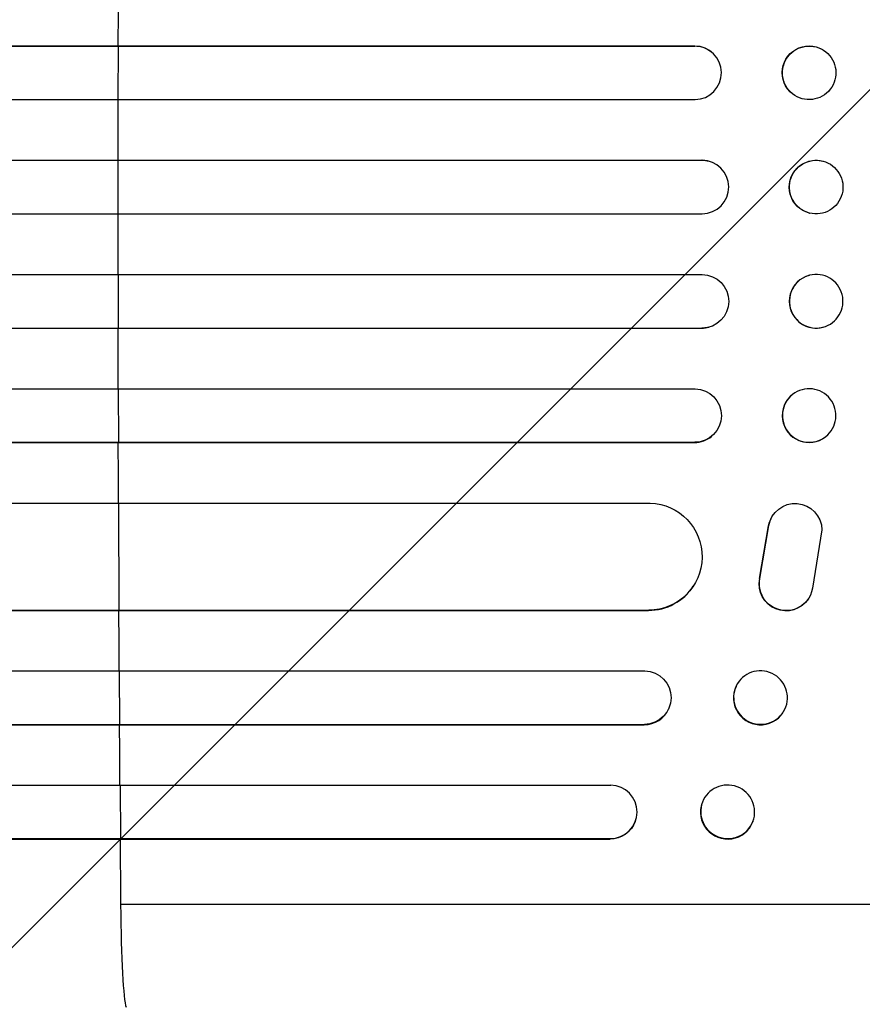
# Model space of a CAD drawing. Units: millimetres. Extents: x -3185 to 3645, y -2242 to 3698.
# Drawn here: x 1720 to 1956, y -543 to -267 of the extents above; entities that cross this region are included whole.
import ezdxf

# ---------------------------------------------------------------- set-up
doc = ezdxf.new("R2010")
doc.units = ezdxf.units.MM
doc.header["$LTSCALE"] = 20
doc.layers.add('2d', color=230, linetype='Continuous')
doc.layers.add('EN-Free_Space_Hatch', color=10, linetype='Continuous')

msp = doc.modelspace()

# ---------------------------------------------------------------- hatches: boundary and pattern name
at = {"layer": 'EN-Free_Space_Hatch'}
h = msp.add_hatch(dxfattribs=at)
h.set_pattern_fill('ANSI31', color=256, scale=100, angle=180, style=0)
edge = h.paths.add_edge_path()
edge.add_line((46.5, 670), (2144.51, 670))
edge.add_arc((2144.51, -330), 1000, -90, 90, ccw=False)
edge.add_line((2144.51, -1330), (46.5, -1330))
edge.add_arc((46.5, -330), 1000, 90, 270, ccw=False)

# ---------------------------------------------------------------- linework, layer by layer
at = {"layer": '2d'}
for p, q in [((250.02, -274.46), (1909.28, -274.46)), ((250.64, -274.5), (1909.33, -274.5)), ((1747.83, -274.5), (1747.78, -274.46)), ((1747.8, -289.5), (1747.83, -274.5)), ((1909.33, -274.5), (1909.28, -274.46)), ((1909.33, -274.5), (1909.33, -274.5)), ((1914.08, -276.2), (1914.13, -276.24)), ((1945.96, -276.05), (1946.02, -276.09)), ((250.13, -289.5), (1909.42, -289.5)), ((1936.69, -287.86), (1936.75, -287.91)), ((249.31, -306.49), (1911.32, -306.49)), ((249.92, -306.5), (1911.38, -306.5)), ((1747.77, -306.5), (1747.72, -306.49)), ((1747.76, -321.5), (1747.77, -306.5)), ((1911.38, -306.5), (1911.32, -306.49)), ((1911.38, -306.5), (1911.38, -306.5)), ((1913.33, -306.76), (1913.38, -306.77)), ((1945.22, -306.73), (1945.27, -306.74)), ((249.73, -321.5), (1911.44, -321.5)), ((1941.42, -321.27), (1941.47, -321.29)), ((249.73, -338.5), (1911.44, -338.5)), ((1747.76, -338.5), (1747.77, -353.5)), ((1941.47, -338.71), (1941.42, -338.73)), ((249.31, -353.51), (1911.32, -353.51)), ((249.92, -353.5), (1911.38, -353.5)), ((1747.77, -353.5), (1747.72, -353.51)), ((1911.38, -353.5), (1911.32, -353.51)), ((1911.38, -353.5), (1911.38, -353.5)), ((1913.38, -353.23), (1913.33, -353.24)), ((1945.27, -353.26), (1945.22, -353.27)), ((250.13, -370.5), (1909.42, -370.5)), ((1747.8, -370.5), (1747.83, -385.5)), ((1936.75, -372.09), (1936.69, -372.14)), ((250.02, -385.54), (1909.28, -385.54)), ((250.64, -385.5), (1909.33, -385.5)), ((1747.83, -385.5), (1747.78, -385.54)), ((1909.33, -385.5), (1909.28, -385.54)), ((1909.33, -385.5), (1909.33, -385.5)), ((1914.13, -383.76), (1914.08, -383.8)), ((1946.02, -383.91), (1945.96, -383.95)), ((256.8, -402.5), (1896.81, -402.5)), ((1747.88, -402.5), (1748.01, -432.5)), ((1931.1, -406.12), (1931.15, -406.04)), ((1927.52, -423.69), (1930.02, -408.91)), ((1927.57, -423.61), (1930.07, -408.83)), ((1930.02, -408.91), (1930.07, -408.83)), ((1944.97, -410), (1942.3, -426.39)), ((1927.52, -423.69), (1927.57, -423.61)), ((1908.97, -425.73), (1908.92, -425.81)), ((1941.17, -429.31), (1941.22, -429.23)), ((258.05, -432.58), (1896.39, -432.58)), ((258.67, -432.5), (1896.44, -432.5)), ((1748.01, -432.5), (1747.96, -432.58)), ((1896.44, -432.5), (1896.39, -432.58)), ((1896.44, -432.49), (1896.44, -432.5)), ((253.65, -449.5), (1895.35, -449.5)), ((1748.1, -449.5), (1748.19, -464.5)), ((1920.96, -453.74), (1920.9, -453.85)), ((1902.07, -460.09), (1902.02, -460.21)), ((1934.58, -460.26), (1934.52, -460.38)), ((254.29, -464.62), (1895.17, -464.62)), ((254.9, -464.5), (1895.23, -464.5)), ((1748.19, -464.5), (1748.14, -464.62)), ((1895.23, -464.5), (1895.17, -464.62)), ((1895.23, -464.5), (1895.23, -464.5)), ((256.11, -481.5), (1885.78, -481.5)), ((1748.31, -481.5), (1748.42, -496.5)), ((1911.48, -486.3), (1911.42, -486.44)), ((1892.73, -491.55), (1892.68, -491.69)), ((1925.64, -491.7), (1925.59, -491.85)), ((257.04, -496.64), (1885.6, -496.64)), ((257.65, -496.5), (1885.65, -496.5)), ((1748.42, -496.5), (1748.37, -496.64)), ((1885.6, -496.64), (1885.65, -496.5)), ((1885.65, -496.5), (1885.65, -496.5)), ((2092.57, -515), (1748.47, -515))]:
    msp.add_line(p, q, dxfattribs=at)
for centre, major_axis, ratio, start_param, end_param in [((1805.22, -330), (0, -1100), 0.052336, 4.646432, 4.661873), ((1909.31, -282), (4.82, 5.76), 0.997675, 3.854121, 6.978416), ((1805.22, -330), (0, -1100), 0.052336, 4.675562, 4.69101), ((1911.37, -314), (2.01, 7.23), 0.998523, 3.422776, 6.55439), ((1805.22, -330), (0, -1100), 0.052336, 4.704662, 4.720116), ((1943.32, -346), (-1.9, 7.27), 0.998339, 0, 3.141593), ((1805.22, -330), (0, -1100), 0.052336, 4.733767, 4.749215), ((1911.32, -346.01), (-2.01, 7.23), 0.998523, 2.870567, 3.141593), ((1941.33, -378.04), (-4.63, 5.91), 0.99749, 0, 3.141593), ((1805.22, -330), (0, -1100), 0.052336, 4.762905, 4.778346), ((1909.26, -378.04), (-4.82, 5.76), 0.997675, 2.446541, 3.141593), ((1896.33, -417.57), (-12.59, 8.24), 0.995453, 2.152843, 3.141593), ((1805.22, -330), (0, -1100), 0.052336, 4.805779, 4.82124), ((1927.71, -457.12), (-6.81, 3.26), 0.99174, 0, 3.141593), ((1895.13, -457.11), (-6.89, 3.1), 0.991927, 1.996398, 3.141593), ((1805.22, -330), (0, -1100), 0.052336, 4.835074, 4.850555), ((1885.59, -489), (-7.14, 2.55), 0.988103, 1.918034, 5.02784), ((1918.51, -489.14), (-7.08, 2.7), 0.987914, 0, 3.141593), ((1805.22, -330), (0, -1100), 0.052336, 4.86447, 4.881374), ((1750.28, -509.11), (0, -35), 0.052336, 4.881374, 6.142694)]:
    msp.add_ellipse(centre, major_axis=major_axis, ratio=ratio, start_param=start_param, end_param=end_param, dxfattribs=at)
at = {"layer": '2d', "extrusion": (0, 0, -1)}
for centre, major_axis, ratio, start_param, end_param in [((1909.26, -281.96), (-4.82, -5.76), 0.997675, 2.446541, 3.141593), ((1941.33, -281.96), (-4.63, -5.91), 0.99749, 0, 3.141593), ((1943.32, -314), (-1.9, -7.27), 0.998339, 0, 3.141593), ((1911.32, -313.99), (-2.01, -7.23), 0.998523, 2.870567, 3.141593), ((1911.37, -346), (2.01, -7.23), 0.998523, 3.422776, 6.55439), ((1909.31, -378), (4.82, -5.76), 0.997675, 3.854121, 6.978416), ((1896.38, -417.49), (12.59, -8.24), 0.995453, 4.163807, 7.272295), ((1937.47, -410.1), (6.31, -4.06), 0.995602, 2.738879, 5.695291), ((1937.42, -410.18), (6.31, -4.06), 0.995602, 2.738879, 3.141593), ((1934.86, -425.25), (6.31, -4.06), 0.995602, 0, 2.777532), ((1934.91, -425.17), (6.31, -4.06), 0.995602, 5.873871, 9.060718), ((1895.18, -457), (6.89, -3.1), 0.991927, 4.315268, 7.428561), ((1885.54, -489.14), (7.14, -2.55), 0.988103, 0, 1.223375)]:
    msp.add_ellipse(centre, major_axis=major_axis, ratio=ratio, start_param=start_param, end_param=end_param, dxfattribs=at)
at = {"layer": '2d'}
for centre, major_axis, ratio in [((1941.39, -282), (4.63, 5.91), 0.99749), ((1943.37, -314.01), (1.9, 7.27), 0.998339)]:
    msp.add_ellipse(centre, major_axis=major_axis, ratio=ratio, dxfattribs=at)
at = {"layer": '2d', "extrusion": (0, 0, -1)}
for centre, major_axis, ratio in [((1943.37, -345.99), (1.9, -7.27), 0.998339), ((1941.39, -378), (4.63, -5.91), 0.99749), ((1927.77, -457), (6.81, -3.26), 0.99174), ((1918.56, -489), (7.08, -2.7), 0.987914)]:
    msp.add_ellipse(centre, major_axis=major_axis, ratio=ratio, dxfattribs=at)

doc.saveas('drawing.dxf')
